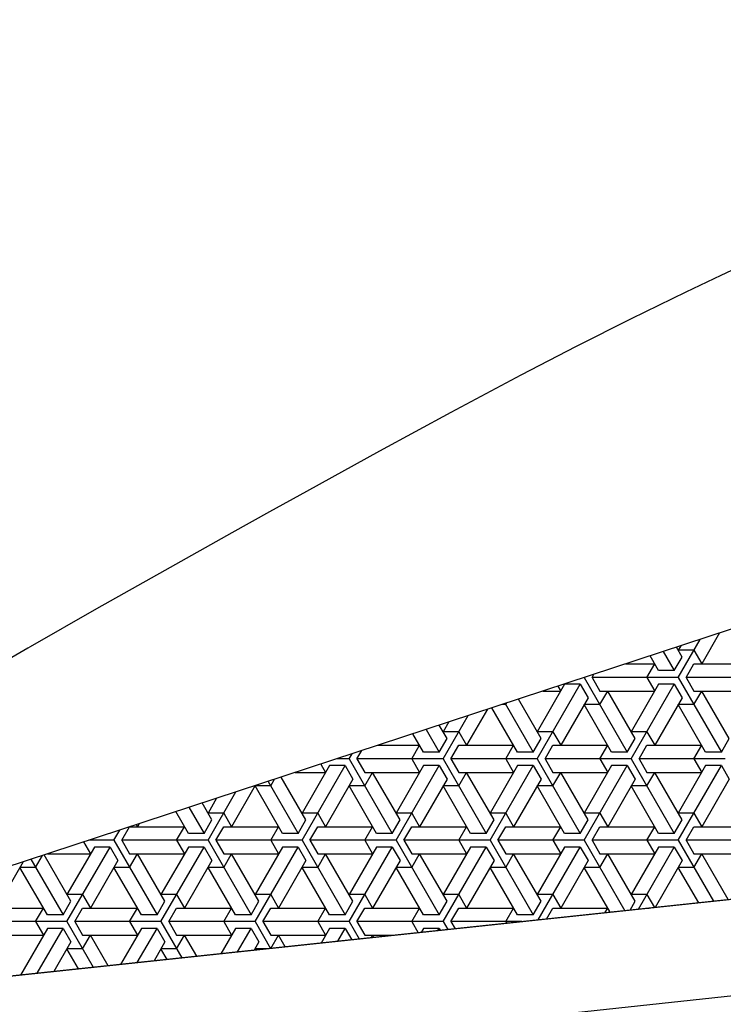
# Model space of a CAD drawing. Extents: x -1 to 2772, y -165 to 1976.
# Drawn here: x 69 to 112, y 130 to 190 of the extents above; entities that cross this region are included whole.
import ezdxf

# ---------------------------------------------------------------- set-up
doc = ezdxf.new("R2010")
doc.units = 0
doc.header["$MEASUREMENT"] = 0
doc.layers.get('0').update_dxf_attribs({"linetype": 'CONTINUOUS'})

# ---------------------------------------------------------------- blocks, each defined once
blk = doc.blocks.new('*R48', base_point=(121.406643, 151.374509))
at = {"linetype": 'Continuous'}
for p, q in [((112.235724, 152.731309), (111.139927, 150.833333)), ((109.937114, 151.25), (109.585024, 151.859838)), ((109.696551, 150), (111.048031, 152.340831)), ((109.860338, 151.950353), (109.696551, 151.666666)), ((108.493738, 150.416666), (107.967546, 151.328059)), ((108.776285, 151.593949), (109.455988, 150.416666)), ((109.455988, 150.416666), (109.937114, 151.25)), ((110.658802, 151.666666), (109.696551, 151.666666)), ((110.658802, 151.666666), (111.139927, 150.833333)), ((106.46277, 150.833333), (108.253176, 150.833333)), ((107.77205, 150), (108.253175, 150.833333)), ((110.177677, 150), (110.658802, 150.833333)), ((110.658802, 150.833333), (114.026678, 150.833333)), ((103.92385, 149.998612), (106.569237, 145.416666)), ((104.404174, 150), (104.515718, 150.1932)), ((109.696551, 150), (104.404174, 150)), ((104.404174, 150), (104.885299, 149.166666)), ((107.77205, 150), (108.253175, 149.166666)), ((109.455988, 150.416666), (108.493738, 150.416666)), ((109.696551, 150), (112.34274, 145.416666)), ((110.177676, 150), (110.658802, 149.166666)), ((115.470054, 150), (110.177677, 150)), ((101.036297, 145), (103.682486, 149.583333)), ((102.720236, 149.583333), (101.036297, 146.666666)), ((102.306372, 149.466833), (102.479673, 149.166666)), ((103.682486, 149.583333), (102.720236, 149.583333)), ((103.682486, 149.583333), (104.163611, 148.75)), ((106.8098, 145), (109.455988, 149.583333)), ((108.493738, 149.583333), (106.8098, 146.666666)), ((109.455988, 149.583333), (108.493738, 149.583333)), ((109.455988, 149.583333), (109.937114, 148.75)), ((101.393377, 149.166666), (102.479673, 149.166666)), ((104.885299, 148.333333), (105.366424, 149.166666)), ((104.885299, 149.166666), (108.253176, 149.166666)), ((107.050362, 146.25), (105.366424, 149.166666)), ((110.658802, 148.333333), (111.139927, 149.166666)), ((110.658802, 149.166666), (114.026678, 149.166666)), ((112.823865, 146.25), (111.139927, 149.166666)), ((99.111796, 148.333333), (98.85868, 148.333333)), ((99.071416, 148.403275), (100.795734, 145.416666)), ((99.111796, 148.333333), (99.171099, 148.436047)), ((101.27686, 146.25), (99.880155, 148.669164)), ((104.163611, 148.75), (102.479673, 145.833333)), ((105.606987, 145.416666), (103.923048, 148.333333)), ((104.885299, 148.333333), (103.923049, 148.333333)), ((109.937114, 148.75), (108.253175, 145.833333)), ((110.658802, 148.333333), (109.696551, 148.333333)), ((111.380489, 145.416666), (109.696551, 148.333333)), ((95.262794, 145), (96.795711, 147.655091)), ((97.983405, 148.045569), (96.70617, 145.833333)), ((99.833484, 145.416666), (98.262676, 148.137385)), ((95.503357, 146.25), (95.02772, 147.073827)), ((95.608019, 147.264612), (95.262794, 146.666666)), ((94.059981, 145.416666), (93.410242, 146.542048)), ((94.218982, 146.807938), (95.022232, 145.416666)), ((96.225045, 146.666666), (95.262794, 146.666666)), ((96.225045, 146.666666), (96.70617, 145.833333)), ((101.998547, 146.666666), (101.036297, 146.666666)), ((101.998547, 146.666666), (102.479673, 145.833333)), ((107.77205, 146.666666), (106.8098, 146.666666)), ((107.77205, 146.666666), (108.253175, 145.833333)), ((91.254589, 145.833333), (93.819419, 145.833333)), ((93.338294, 145), (93.819419, 145.833333)), ((95.022232, 145.416666), (95.503357, 146.25)), ((95.743919, 145), (96.225045, 145.833333)), ((96.225045, 145.833333), (99.592922, 145.833333)), ((99.111796, 145), (99.592922, 145.833333)), ((100.795735, 145.416666), (101.27686, 146.25)), ((101.517423, 145), (101.998547, 145.833333)), ((101.998547, 145.833333), (105.366424, 145.833333)), ((104.885299, 145), (105.366424, 145.833333)), ((106.569237, 145.416666), (107.050362, 146.25)), ((107.290925, 145), (107.77205, 145.833333)), ((107.77205, 145.833333), (111.139927, 145.833333)), ((110.658802, 145), (111.139927, 145.833333)), ((112.34274, 145.416666), (112.823865, 146.25)), ((89.489292, 145), (89.669552, 145.31222)), ((89.970417, 145), (90.263399, 145.507459)), ((95.022232, 145.416666), (94.059981, 145.416666)), ((100.795735, 145.416666), (99.833484, 145.416666)), ((106.569237, 145.416666), (105.606987, 145.416666)), ((112.34274, 145.416666), (111.38049, 145.416666)), ((86.602541, 140), (89.24873, 144.583333)), ((88.286478, 144.583333), (86.602541, 141.666667)), ((87.749069, 144.680822), (88.045915, 144.166666)), ((89.24873, 144.583333), (88.286478, 144.583333)), ((89.489292, 145), (88.719892, 145)), ((89.24873, 144.583333), (89.729854, 143.75)), ((89.489292, 145), (92.135481, 140.416666)), ((95.262794, 145), (89.970417, 145)), ((89.970417, 145), (90.451542, 144.166666)), ((92.376043, 140), (95.022232, 144.583333)), ((94.059981, 144.583333), (92.376043, 141.666667)), ((93.338294, 145), (93.819419, 144.166666)), ((95.022232, 144.583333), (94.059981, 144.583333)), ((95.022232, 144.583333), (95.503357, 143.75)), ((95.262794, 145), (97.908983, 140.416666)), ((101.036297, 145), (95.743919, 145)), ((95.743919, 145), (96.225045, 144.166666)), ((98.149546, 140), (100.795735, 144.583333)), ((99.833484, 144.583333), (98.149546, 141.666667)), ((99.111796, 145), (99.592922, 144.166666)), ((100.795735, 144.583333), (99.833484, 144.583333)), ((100.795734, 144.583333), (101.27686, 143.75)), ((101.036297, 145), (103.682486, 140.416666)), ((106.8098, 145), (101.517423, 145)), ((101.517423, 145), (101.998547, 144.166666)), ((103.923049, 140), (106.569237, 144.583333)), ((105.606987, 144.583333), (103.923049, 141.666667)), ((104.885299, 145), (105.366424, 144.166666)), ((106.569237, 144.583333), (105.606987, 144.583333)), ((106.569237, 144.583333), (107.050362, 143.75)), ((106.8098, 145), (109.455988, 140.416666)), ((112.583302, 145), (107.290925, 145)), ((107.290925, 145), (107.77205, 144.166666)), ((109.696551, 140), (112.34274, 144.583333)), ((111.38049, 144.583333), (109.696551, 141.666667)), ((110.658802, 145), (111.139927, 144.166666)), ((112.34274, 144.583333), (111.38049, 144.583333)), ((112.34274, 144.583333), (112.823865, 143.75)), ((86.185196, 144.166666), (88.045915, 144.166666)), ((90.451542, 143.333333), (90.932667, 144.166666)), ((90.451542, 144.166666), (93.819419, 144.166666)), ((92.616606, 141.25), (90.932667, 144.166666)), ((96.225045, 143.333333), (96.70617, 144.166666)), ((96.225045, 144.166666), (99.592922, 144.166666)), ((98.390108, 141.25), (96.70617, 144.166666)), ((101.998547, 143.333333), (102.479673, 144.166666)), ((101.998547, 144.166666), (105.366424, 144.166666)), ((104.163611, 141.25), (102.479673, 144.166666)), ((107.77205, 143.333333), (108.253175, 144.166666)), ((107.77205, 144.166666), (111.139927, 144.166666)), ((109.937114, 141.25), (108.253175, 144.166666)), ((83.731087, 143.359828), (82.272413, 140.833333)), ((84.514112, 143.617264), (86.361978, 140.416666)), ((84.678039, 143.333333), (84.918779, 143.750307)), ((86.843103, 141.25), (85.322851, 143.883153)), ((89.729854, 143.75), (88.045915, 140.833333)), ((95.503357, 143.75), (93.819419, 140.833333)), ((101.27686, 143.75), (99.592922, 140.833333)), ((107.050362, 143.75), (105.366424, 140.833333)), ((112.823865, 143.75), (111.139927, 140.833333)), ((80.829038, 140), (82.543392, 142.969349)), ((84.678039, 143.333333), (83.71579, 143.333333)), ((85.399727, 140.416666), (83.71579, 143.333333)), ((90.451542, 143.333333), (89.489292, 143.333333)), ((91.173229, 140.416666), (89.489292, 143.333333)), ((96.225045, 143.333333), (95.262794, 143.333333)), ((96.946732, 140.416666), (95.262794, 143.333333)), ((101.998547, 143.333333), (101.036297, 143.333333)), ((102.720235, 140.416666), (101.036297, 143.333333)), ((107.77205, 143.333333), (106.8098, 143.333333)), ((108.493738, 140.416666), (106.8098, 143.333333)), ((81.069601, 141.25), (80.470417, 142.287817)), ((81.355699, 142.578871), (80.829038, 141.666667)), ((79.626224, 140.416666), (78.852939, 141.756038)), ((79.661678, 142.021927), (80.588474, 140.416666)), ((81.791288, 141.666666), (80.829038, 141.666666)), ((81.791288, 141.666666), (82.272413, 140.833333)), ((87.564791, 141.666666), (86.602541, 141.666666)), ((87.564791, 141.666666), (88.045915, 140.833333)), ((93.338294, 141.666666), (92.376043, 141.666666)), ((93.338294, 141.666666), (93.819419, 140.833333)), ((99.111796, 141.666666), (98.149546, 141.666666)), ((99.111796, 141.666666), (99.592922, 140.833333)), ((104.885299, 141.666666), (103.923049, 141.666666)), ((104.885299, 141.666666), (105.366424, 140.833333)), ((110.658802, 141.666666), (109.696551, 141.666666)), ((110.658802, 141.666666), (111.139927, 140.833333)), ((76.426721, 140.958369), (76.498911, 140.833333)), ((76.604927, 141.016957), (76.498911, 140.833333)), ((80.588476, 140.416667), (81.069601, 141.25)), ((86.361978, 140.416667), (86.843103, 141.25)), ((92.135481, 140.416667), (92.616606, 141.25)), ((97.908983, 140.416667), (98.390108, 141.25)), ((103.682486, 140.416667), (104.163611, 141.25)), ((109.455988, 140.416667), (109.937114, 141.25)), ((74.814974, 140.416666), (74.779058, 140.416666)), ((75.055536, 140), (75.417232, 140.626479)), ((75.536661, 140), (76.01108, 140.821718)), ((76.046408, 140.833333), (79.385662, 140.833333)), ((78.904537, 140), (79.385662, 140.833333)), ((80.588476, 140.416666), (79.626224, 140.416666)), ((81.310163, 140), (81.791288, 140.833333)), ((81.791288, 140.833333), (85.159164, 140.833333)), ((84.678039, 140), (85.159164, 140.833333)), ((86.361978, 140.416666), (85.399727, 140.416666)), ((87.083666, 140), (87.564791, 140.833333)), ((87.564791, 140.833333), (90.932667, 140.833333)), ((90.451542, 140), (90.932667, 140.833333)), ((92.135481, 140.416666), (91.173231, 140.416666)), ((92.857168, 140), (93.338294, 140.833333)), ((93.338294, 140.833333), (96.70617, 140.833333)), ((96.225045, 140), (96.70617, 140.833333)), ((97.908983, 140.416666), (96.946732, 140.416666)), ((98.630671, 140), (99.111796, 140.833333)), ((99.111796, 140.833333), (102.479673, 140.833333)), ((101.998547, 140), (102.479673, 140.833333)), ((103.682486, 140.416666), (102.720236, 140.416666)), ((104.404174, 140), (104.885299, 140.833333)), ((104.885299, 140.833333), (108.253176, 140.833333)), ((107.77205, 140), (108.253175, 140.833333)), ((109.455988, 140.416666), (108.493738, 140.416666)), ((110.177677, 140), (110.658802, 140.833333)), ((110.658802, 140.833333), (114.026678, 140.833333)), ((73.191767, 139.894811), (73.612158, 139.166667)), ((75.055536, 140), (73.511713, 140)), ((75.055536, 140), (77.701723, 135.416667)), ((80.829038, 140), (75.536661, 140)), ((75.536661, 140), (76.017786, 139.166667)), ((78.904537, 140), (79.385662, 139.166667)), ((80.829038, 140), (83.475227, 135.416667)), ((86.602541, 140), (81.310163, 140)), ((81.310163, 140), (81.791288, 139.166667)), ((84.678039, 140), (85.159164, 139.166667)), ((86.602541, 140), (89.24873, 135.416667)), ((92.376043, 140), (87.083666, 140)), ((87.083666, 140), (87.564791, 139.166667)), ((90.451542, 140), (90.932667, 139.166667)), ((92.376043, 140), (95.022232, 135.416667)), ((98.149546, 140), (92.857168, 140)), ((92.857168, 140), (93.338294, 139.166667)), ((96.225045, 140), (96.70617, 139.166667)), ((98.149546, 140), (100.795734, 135.416667)), ((103.923049, 140), (98.630671, 140)), ((98.630671, 140), (99.111796, 139.166667)), ((101.998547, 140), (102.479673, 139.166667)), ((103.923048, 140), (106.420837, 135.673704)), ((109.696551, 140), (104.404174, 140)), ((104.404174, 140), (104.885299, 139.166667)), ((107.77205, 140), (108.253175, 139.166667)), ((109.696551, 140), (111.859697, 136.253322)), ((110.177676, 140), (110.658802, 139.166667)), ((115.470054, 140), (110.177677, 140)), ((70.977014, 139.166667), (73.612158, 139.166667)), ((72.168783, 135), (74.814974, 139.583333)), ((73.85272, 139.583333), (72.168783, 136.666667)), ((74.814974, 139.583333), (73.85272, 139.583333)), ((74.814974, 139.583333), (75.296097, 138.75)), ((76.017786, 138.333333), (76.498911, 139.166667)), ((76.017786, 139.166667), (79.385662, 139.166667)), ((78.18285, 136.25), (76.498911, 139.166667)), ((77.942287, 135), (80.588476, 139.583333)), ((79.626224, 139.583333), (77.942287, 136.666667)), ((80.588476, 139.583333), (79.626224, 139.583333)), ((80.588474, 139.583333), (81.069601, 138.75)), ((81.791288, 138.333333), (82.272413, 139.166667)), ((81.791288, 139.166667), (85.159164, 139.166667)), ((83.956352, 136.25), (82.272413, 139.166667)), ((83.71579, 135), (86.361978, 139.583333)), ((85.399727, 139.583333), (83.71579, 136.666667)), ((86.361978, 139.583333), (85.399727, 139.583333)), ((86.361978, 139.583333), (86.843103, 138.75)), ((87.564791, 138.333333), (88.045915, 139.166667)), ((87.564791, 139.166667), (90.932667, 139.166667)), ((89.729854, 136.25), (88.045915, 139.166667)), ((89.489292, 135), (92.135481, 139.583333)), ((91.173231, 139.583333), (89.489292, 136.666667)), ((92.135481, 139.583333), (91.173231, 139.583333)), ((92.135481, 139.583333), (92.616606, 138.75)), ((93.338294, 138.333333), (93.819419, 139.166667)), ((93.338294, 139.166667), (96.70617, 139.166667)), ((95.503357, 136.25), (93.819419, 139.166667)), ((95.262794, 135), (97.908983, 139.583333)), ((96.946732, 139.583333), (95.262794, 136.666667)), ((97.908983, 139.583333), (96.946732, 139.583333)), ((97.908983, 139.583333), (98.390108, 138.75)), ((99.111796, 138.333333), (99.592922, 139.166667)), ((99.111796, 139.166667), (102.479673, 139.166667)), ((101.27686, 136.25), (99.592922, 139.166667)), ((102.720236, 139.583333), (101.036297, 136.666667)), ((101.09774, 135.106423), (103.682486, 139.583333)), ((103.682486, 139.583333), (102.720236, 139.583333)), ((103.682486, 139.583333), (104.163611, 138.75)), ((104.885299, 138.333333), (105.366424, 139.166667)), ((104.885299, 139.166667), (108.253176, 139.166667)), ((107.050362, 136.25), (105.366424, 139.166667)), ((108.493738, 139.583333), (106.8098, 136.666667)), ((107.249765, 135.762042), (109.455988, 139.583333)), ((109.455988, 139.583333), (108.493738, 139.583333)), ((109.455988, 139.583333), (109.937114, 138.75)), ((110.658802, 138.333333), (111.139927, 139.166667)), ((110.658802, 139.166667), (114.026678, 139.166667)), ((112.766174, 136.349925), (111.139927, 139.166667)), ((69.478765, 138.674087), (67.838655, 135.833333)), ((69.956808, 138.831253), (71.928221, 135.416667)), ((70.244284, 138.333333), (70.66646, 139.064565)), ((72.409345, 136.25), (70.765547, 139.097143)), ((75.296099, 138.75), (73.612158, 135.833333)), ((81.069601, 138.75), (79.385662, 135.833333)), ((86.843103, 138.75), (85.159164, 135.833333)), ((92.616606, 138.75), (90.932667, 135.833333)), ((98.390108, 138.75), (96.70617, 135.833333)), ((104.163611, 138.75), (102.479673, 135.833333)), ((109.937114, 138.75), (108.275103, 135.871312)), ((70.244284, 138.333333), (69.282034, 138.333333)), ((70.965971, 135.416667), (69.282034, 138.333333)), ((76.017786, 138.333333), (75.055536, 138.333333)), ((76.739473, 135.416667), (75.055536, 138.333333)), ((81.791288, 138.333333), (80.829038, 138.333333)), ((82.512976, 135.416667), (80.829038, 138.333333)), ((87.564791, 138.333333), (86.602541, 138.333333)), ((88.286478, 135.416667), (86.602541, 138.333333)), ((93.338294, 138.333333), (92.376043, 138.333333)), ((94.059981, 135.416667), (92.376043, 138.333333)), ((99.111796, 138.333333), (98.149546, 138.333333)), ((99.833484, 135.416667), (98.149546, 138.333333)), ((105.51436, 135.577101), (103.923048, 138.333333)), ((104.885299, 138.333333), (103.923049, 138.333333)), ((110.658802, 138.333333), (109.696551, 138.333333)), ((110.95322, 136.156719), (109.696551, 138.333333)), ((71.928221, 135.416667), (72.409345, 136.25)), ((73.131033, 136.666667), (72.168783, 136.666667)), ((73.131033, 136.666667), (73.612158, 135.833333)), ((77.701723, 135.416667), (78.18285, 136.25)), ((78.904537, 136.666667), (77.942287, 136.666667)), ((78.904537, 136.666667), (79.385662, 135.833333)), ((83.475227, 135.416667), (83.956352, 136.25)), ((84.678039, 136.666667), (83.71579, 136.666667)), ((84.678039, 136.666667), (85.159164, 135.833333)), ((89.24873, 135.416667), (89.729854, 136.25)), ((90.451542, 136.666667), (89.489292, 136.666667)), ((90.451542, 136.666667), (90.932667, 135.833333)), ((95.022232, 135.416667), (95.503357, 136.25)), ((96.225045, 136.666667), (95.262794, 136.666667)), ((96.225045, 136.666667), (96.70617, 135.833333)), ((100.795735, 135.416667), (101.27686, 136.25)), ((101.998547, 136.666667), (101.036297, 136.666667)), ((101.998547, 136.666667), (102.479673, 135.833333)), ((106.737097, 135.707408), (107.050362, 136.25)), ((107.77205, 136.666667), (106.8098, 136.666667)), ((107.77205, 136.666667), (108.23379, 135.86691)), ((67.35753, 135.833333), (70.725408, 135.833333)), ((70.244284, 135), (70.725408, 135.833333)), ((72.649908, 135), (73.131033, 135.833333)), ((73.131033, 135.833333), (76.498911, 135.833333)), ((76.017786, 135), (76.498911, 135.833333)), ((78.423412, 135), (78.904537, 135.833333)), ((78.904537, 135.833333), (82.272413, 135.833333)), ((81.791288, 135), (82.272413, 135.833333)), ((84.196915, 135), (84.678039, 135.833333)), ((84.678039, 135.833333), (88.045915, 135.833333)), ((87.564791, 135), (88.045915, 135.833333)), ((89.970417, 135), (90.451542, 135.833333)), ((90.451542, 135.833333), (93.819419, 135.833333)), ((93.338294, 135), (93.819419, 135.833333)), ((95.743919, 135), (96.225045, 135.833333)), ((96.225045, 135.833333), (99.592922, 135.833333)), ((99.111796, 135), (99.592922, 135.833333)), ((101.610409, 135.161058), (101.998547, 135.833333)), ((101.998547, 135.833333), (105.366424, 135.833333)), ((105.19909, 135.543503), (105.366424, 135.833333)), ((107.77205, 135.833333), (107.918725, 135.833333)), ((72.168783, 135), (66.876406, 135)), ((70.244284, 135), (70.725408, 134.166667)), ((71.928221, 135.416667), (70.965971, 135.416667)), ((72.168783, 135), (73.787676, 132.195997)), ((77.942287, 135), (72.649908, 135)), ((72.649908, 135), (73.131033, 134.166667)), ((76.017786, 135), (76.498911, 134.166667)), ((77.701723, 135.416667), (76.739473, 135.416667)), ((77.942285, 135), (79.226536, 132.775615)), ((83.71579, 135), (78.423412, 135)), ((78.423412, 135), (78.904537, 134.166667)), ((81.791288, 135), (82.272413, 134.166667)), ((83.475227, 135.416667), (82.512976, 135.416667)), ((83.71579, 135), (84.665396, 133.355233)), ((89.489292, 135), (84.196915, 135)), ((84.196915, 135), (84.678039, 134.166667)), ((87.564791, 135), (88.045915, 134.166667)), ((89.24873, 135.416667), (88.286478, 135.416667)), ((89.489292, 135), (90.104256, 133.934851)), ((95.262794, 135), (89.970417, 135)), ((89.970417, 135), (90.451542, 134.166667)), ((93.338294, 135), (93.730162, 134.321262)), ((95.022232, 135.416667), (94.059981, 135.416667)), ((95.262794, 135), (95.543116, 134.514468)), ((100.099117, 135), (95.743919, 135)), ((95.743919, 135), (95.996355, 134.56277)), ((99.111796, 135), (99.169023, 134.90088)), ((100.795735, 135.416667), (99.833484, 135.416667)), ((70.965971, 134.583333), (69.312281, 131.719056)), ((70.337618, 131.828325), (71.928221, 134.583333)), ((71.928221, 134.583333), (70.965971, 134.583333)), ((71.928221, 134.583333), (72.409345, 133.75)), ((76.739473, 134.583333), (75.464304, 132.374675)), ((76.489641, 132.483945), (77.701723, 134.583333)), ((77.701723, 134.583333), (76.739473, 134.583333)), ((77.701723, 134.583333), (78.18285, 133.75)), ((82.512976, 134.583333), (81.616329, 133.030295)), ((83.475227, 134.583333), (82.512976, 134.583333)), ((82.641666, 133.139564), (83.475227, 134.583333)), ((83.475227, 134.583333), (83.956352, 133.75)), ((88.286478, 134.583333), (87.768354, 133.685914)), ((89.24873, 134.583333), (88.286478, 134.583333)), ((88.793691, 133.795184), (89.24873, 134.583333)), ((89.24873, 134.583333), (89.651018, 133.886549)), ((94.059981, 134.583333), (93.920379, 134.341534)), ((95.022232, 134.583333), (94.059981, 134.583333)), ((94.945716, 134.450803), (95.022232, 134.583333)), ((95.022232, 134.583333), (95.089878, 134.466167)), ((67.35753, 134.166667), (70.725408, 134.166667)), ((72.409345, 133.75), (71.362955, 131.937596)), ((73.131033, 133.333333), (73.612158, 134.166667)), ((73.131033, 134.166667), (76.498911, 134.166667)), ((74.694151, 132.2926), (73.612158, 134.166667)), ((78.18285, 133.75), (77.514978, 132.593215)), ((78.904537, 133.333333), (79.385662, 134.166667)), ((78.904537, 134.166667), (82.272413, 134.166667)), ((80.133013, 132.872218), (79.385662, 134.166667)), ((83.956352, 133.75), (83.667003, 133.248835)), ((84.678039, 134.166667), (88.045915, 134.166667)), ((84.692341, 133.358104), (85.159164, 134.166667)), ((85.571873, 133.451836), (85.159164, 134.166667)), ((90.451542, 134.166667), (92.279509, 134.166667)), ((90.844366, 134.013724), (90.932667, 134.166667)), ((91.010732, 134.031454), (90.932667, 134.166667)), ((73.131033, 133.333333), (72.168783, 133.333333)), ((72.881197, 132.099394), (72.168783, 133.333333)), ((78.320059, 132.679012), (77.942285, 133.333333)), ((78.904537, 133.333333), (77.942287, 133.333333)), ((84.459902, 133.333333), (83.71579, 133.333333)), ((83.758919, 133.25863), (83.71579, 133.333333))]:
    blk.add_line(p, q, dxfattribs=at)
blk.add_lwpolyline([(65.358339, 131.297685), (126.840391, 137.84981), (177.458194, 143.302401), (169.175223, 171.451332), (65.355092, 137.318345), (65.358339, 131.297685)], dxfattribs=at)

msp = doc.modelspace()

# ---------------------------------------------------------------- linework, layer by layer
at = {"linetype": 'Continuous'}
for p, q in [((671.585049, 190.403878), (61.87336, 124.949252)), ((130.272791, 138.2156), (61.747847, 130.912916))]:
    msp.add_line(p, q, dxfattribs=at)
for points in [[(114.012699, 175.483377), (112.32146, 174.682752)], [(112.32146, 174.682752), (110.162861, 173.674615), (106.798934, 172.030157), (103.423316, 170.325411), (100.02478, 168.561183), (95.727276, 166.27348), (91.35449, 163.895668), (86.884496, 161.429322), (84.606192, 160.163439), (82.295363, 158.876013), (78.169331, 156.570475), (73.97741, 154.209736), (69.906817, 151.886789)], [(69.906817, 151.886789), (69.761976, 151.804133), (66.949318, 150.168687)]]:
    msp.add_lwpolyline(points, dxfattribs=at)

# ---------------------------------------------------------------- block references
msp.add_blockref('*R48', (121.406643, 151.374509), dxfattribs=at)

doc.saveas('drawing.dxf')
